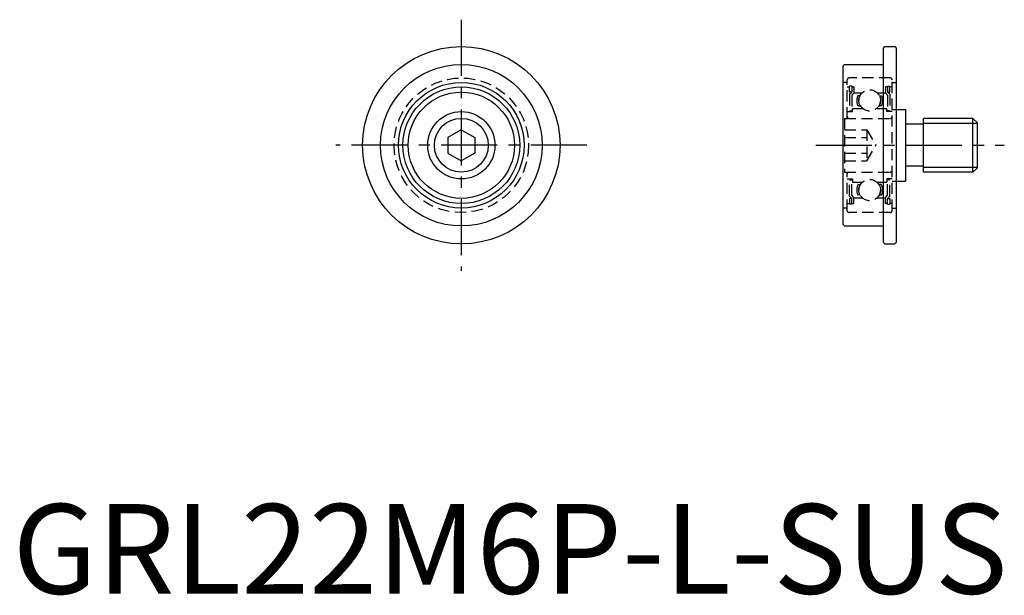
# Model space of a CAD drawing. Extents: x 1 to 110, y 0 to 64.
import ezdxf

# ---------------------------------------------------------------- set-up
doc = ezdxf.new("R2010")
doc.units = 0
doc.header["$LTSCALE"] = 5
doc.linetypes.add('CENTER', pattern=[2, 1.25, -0.25, 0.25, -0.25])
doc.linetypes.add('HIDDEN', pattern=[0.375, 0.25, -0.125])
doc.layers.get('0').update_dxf_attribs({"linetype": 'CONTINUOUS'})
for name, color, linetype in [('1', 1, 'CENTER'), ('2', 2, 'HIDDEN'), ('3', 3, 'CONTINUOUS')]:
    doc.layers.add(name, color=color, linetype=linetype)
doc.styles.add('STANDARD1', font='txt')

msp = doc.modelspace()

# ---------------------------------------------------------------- linework, layer by layer
for p, q in [((97, 60.8), (97.2, 61)), ((97, 60.8), (97, 39.2)), ((97.2, 61), (98.3, 61)), ((98.3, 61), (98.5, 60.8)), ((98.5, 39.2), (98.5, 60.8)), ((92.5, 58.8), (92.7, 59)), ((92.5, 58.8), (92.5, 41.2)), ((92.7, 59), (97, 59)), ((98.5, 54), (99.5, 54)), ((99.5, 54), (99.5, 46)), ((107, 53), (101.5, 53)), ((101.5, 47), (101.5, 53)), ((107, 53), (107.5, 52.5)), ((107, 47), (107, 53)), ((50, 51.73), (48.5, 50.87)), ((50, 51.73), (51.5, 50.87)), ((101.5, 52.35), (99.5, 52.35)), ((107.5, 47.5), (107.5, 52.5)), ((48.5, 50.87), (48.5, 49.13)), ((51.5, 50.87), (51.5, 49.13)), ((48.5, 49.13), (50, 48.27)), ((51.5, 49.13), (50, 48.27)), ((101.5, 47.65), (99.5, 47.65)), ((107, 47), (107.5, 47.5)), ((107, 47), (101.5, 47)), ((98.5, 46), (99.5, 46)), ((92.5, 41.2), (92.7, 41)), ((92.7, 41), (97, 41)), ((97, 39.2), (97.2, 39)), ((97.2, 39), (98.3, 39)), ((98.3, 39), (98.5, 39.2))]:
    msp.add_line(p, q)
for radius in [11, 9, 7, 6.5, 5.92, 3.75, 3]:
    msp.add_circle((50, 50), radius)
at = {"layer": '1'}
for p, q in [((50, 64), (50, 36)), ((64, 50), (36, 50)), ((89.5, 50), (110.5, 50))]:
    msp.add_line(p, q, dxfattribs=at)
at = {"layer": '2'}
for p, q in [((93, 53), (93, 57.3)), ((97.8, 57.5), (93.2, 57.5)), ((98, 42.7), (98, 57.3)), ((93, 57), (92.5, 57)), ((93, 56.5), (93.25, 56.5)), ((93.25, 55.93), (93.25, 56.58)), ((93.5, 56.58), (93.25, 56.58)), ((93.5, 56.58), (93.5, 55.93)), ((93.5, 56.5), (93.75, 56.5)), ((93.75, 56.5), (93.75, 55.82)), ((97.5, 56.5), (97.25, 56.5)), ((97.25, 56.5), (97.25, 55.82)), ((97.5, 56.58), (97.75, 56.58)), ((97.5, 56.58), (97.5, 55.93)), ((97.75, 55.93), (97.75, 56.58)), ((98, 56.5), (97.75, 56.5)), ((98, 57), (98.5, 57)), ((93.5, 55.93), (93.25, 55.93)), ((93.25, 55.68), (93.5, 55.93)), ((93.25, 55.68), (93.25, 53.85)), ((93.75, 55.82), (93.5, 55.57)), ((93.5, 55.57), (93.5, 53.85)), ((93.75, 55.85), (94.67, 55.85)), ((94.42, 55.51), (94.16, 55.51)), ((96.33, 55.85), (97.25, 55.85)), ((96.58, 55.51), (96.84, 55.51)), ((97.25, 55.82), (97.5, 55.57)), ((97.5, 55.93), (97.75, 55.93)), ((97.75, 55.68), (97.5, 55.93)), ((97.5, 55.57), (97.5, 53.85)), ((97.75, 55.68), (97.75, 53.85)), ((93.25, 53.85), (93.5, 53.85)), ((93.6, 53.75), (93.6, 54.1)), ((93.6, 54.1), (94.72, 54.1)), ((94.2, 54.38), (94.48, 54.38)), ((96.28, 54.1), (97.4, 54.1)), ((96.8, 54.38), (96.52, 54.38)), ((97.4, 53.75), (97.4, 54.1)), ((97.75, 53.85), (97.5, 53.85)), ((98, 54), (98.5, 54)), ((92.7, 53), (92.7, 47)), ((92.7, 53), (98, 53)), ((93, 53.75), (93.6, 53.75)), ((98, 53.75), (97.4, 53.75)), ((92.7, 51.73), (95.2, 51.73)), ((95.2, 51.73), (95.2, 48.27)), ((95.2, 51.73), (96.2, 50)), ((92.7, 50.87), (95.2, 50.87)), ((95.2, 48.27), (96.2, 50)), ((92.7, 49.13), (95.2, 49.13)), ((92.7, 48.27), (95.2, 48.27)), ((92.7, 47), (98, 47)), ((93, 42.7), (93, 47)), ((93, 46.25), (93.6, 46.25)), ((93.25, 46.15), (93.5, 46.15)), ((93.25, 44.33), (93.25, 46.15)), ((93.5, 44.43), (93.5, 46.15)), ((93.6, 46.25), (93.6, 45.9)), ((98, 46.25), (97.4, 46.25)), ((97.4, 46.25), (97.4, 45.9)), ((97.75, 46.15), (97.5, 46.15)), ((97.5, 44.43), (97.5, 46.15)), ((97.75, 44.33), (97.75, 46.15)), ((93.6, 45.9), (94.72, 45.9)), ((94.2, 45.62), (94.48, 45.62)), ((96.28, 45.9), (97.4, 45.9)), ((96.8, 45.62), (96.52, 45.62)), ((98, 46), (98.5, 46)), ((93.25, 44.33), (93.5, 44.08)), ((93.25, 44.08), (93.25, 43.43)), ((93.5, 44.08), (93.25, 44.08)), ((93.75, 44.18), (93.5, 44.43)), ((93.5, 43.43), (93.5, 44.08)), ((93.75, 43.5), (93.75, 44.18)), ((93.75, 44.15), (94.67, 44.15)), ((94.42, 44.49), (94.16, 44.49)), ((96.33, 44.15), (97.25, 44.15)), ((96.58, 44.49), (96.84, 44.49)), ((97.25, 44.18), (97.5, 44.43)), ((97.25, 43.5), (97.25, 44.18)), ((97.75, 44.33), (97.5, 44.08)), ((97.5, 44.08), (97.75, 44.08)), ((97.5, 43.43), (97.5, 44.08)), ((97.75, 44.08), (97.75, 43.43)), ((93, 43), (92.5, 43)), ((93, 43.5), (93.25, 43.5)), ((93.5, 43.43), (93.25, 43.43)), ((93.5, 43.5), (93.75, 43.5)), ((97.5, 43.5), (97.25, 43.5)), ((97.5, 43.43), (97.75, 43.43)), ((98, 43.5), (97.75, 43.5)), ((98, 43), (98.5, 43)), ((97.8, 42.5), (93.2, 42.5))]:
    msp.add_line(p, q, dxfattribs=at)
for centre, radius in [((50, 50), 7.5), ((95.5, 55), 1.19), ((95.5, 45), 1.19)]:
    msp.add_circle(centre, radius, dxfattribs=at)
for centre, radius, start, end in [((93.2, 57.3), 0.2, 90, 180), ((97.8, 57.3), 0.2, 0, 90), ((95.51, 55), 1.45, 159.4072, 205.0961), ((95.51, 55), 1.25, 155.9207, 209.4721), ((95.49, 55), 1.25, 330.5279, 24.0793), ((95.49, 55), 1.45, 334.9039, 20.5928), ((93.2, 53.2), 0.2, 180, 270), ((97.8, 53.2), 0.2, 270, 0), ((93.2, 46.8), 0.2, 90, 180), ((97.8, 46.8), 0.2, 0, 90), ((95.51, 45), 1.45, 154.9039, 200.5928), ((95.51, 45), 1.25, 150.5279, 204.0793), ((95.49, 45), 1.25, 335.9207, 29.4721), ((95.49, 45), 1.45, 339.4072, 25.0961), ((93.2, 42.7), 0.2, 180, 270), ((97.8, 42.7), 0.2, 270, 0)]:
    msp.add_arc(centre, radius, start, end, dxfattribs=at)
at = {"layer": '3'}
for p, q in [((101.5, 52.46), (107.5, 52.46)), ((101.5, 47.54), (107.5, 47.54))]:
    msp.add_line(p, q, dxfattribs=at)

# ---------------------------------------------------------------- texts
at = {"color": 3, "style": 'STANDARD1'}
msp.add_text('GRL22M6P-L-SUS', height=10, dxfattribs=at).set_placement((0, 0))

doc.saveas('drawing.dxf')
